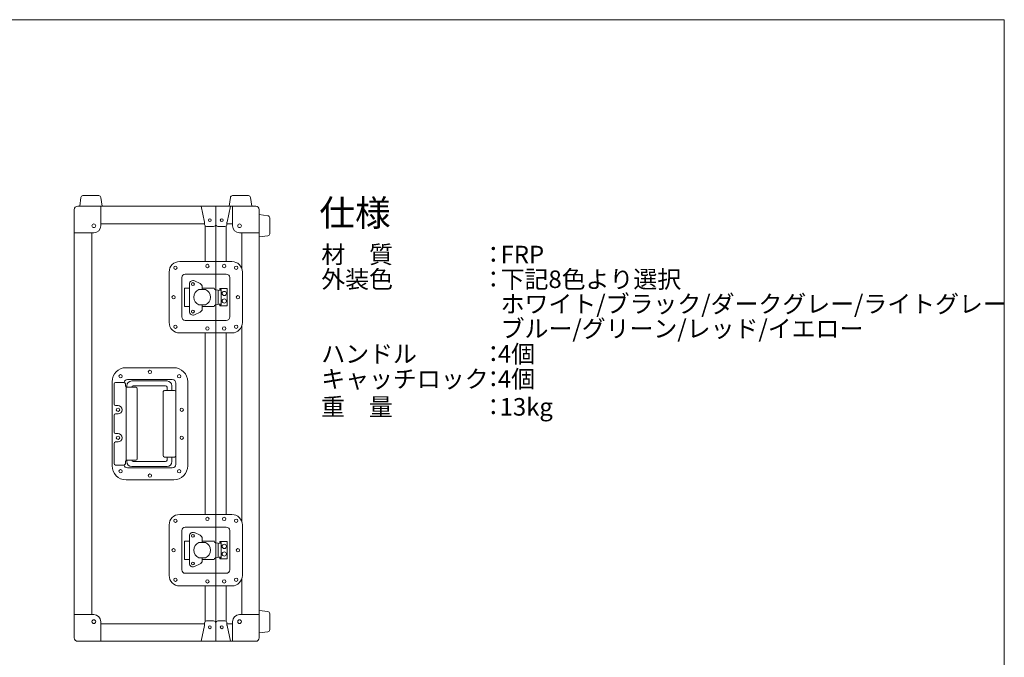
# Model space of a CAD drawing. Units: millimetres. Extents: x 2504 to 5314, y 2144 to 3964.
# Drawn here: x 3909 to 5314, y 3054 to 3964 of the extents above; entities that cross this region are included whole.
import ezdxf

# ---------------------------------------------------------------- set-up
doc = ezdxf.new("R2010")
doc.units = ezdxf.units.MM
doc.header["$LTSCALE"] = 50.8
for name, color, linetype, lineweight in [('SEIHIN', 7, 'Continuous', 0), ('SPEC', 4, 'Continuous', 0), ('WAKU', 7, 'Continuous', 0)]:
    doc.layers.add(name, color=color, linetype=linetype, lineweight=lineweight)
doc.styles.get("Standard").update_dxf_attribs({"font": 'txt', "bigfont": 'BIGFONT.SHX'})

msp = doc.modelspace()

# ---------------------------------------------------------------- linework, layer by layer
at = {"layer": 'SEIHIN', "color": 7, "lineweight": 0}
for p, q in [((3994.5, 3697.8), (3996.1, 3710.2)), ((3999.1, 3712.8), (4021.8, 3712.8)), ((4024.8, 3710.2), (4026.5, 3697.8)), ((4209.6, 3710.2), (4208, 3697.8)), ((4235.3, 3712.8), (4212.6, 3712.8)), ((4240, 3697.8), (4238.3, 3710.2)), ((3991.7, 3697.8), (4024.7, 3697.8)), ((4238.7, 3697.8), (3995.7, 3697.8)), ((4024.7, 3697.8), (4024.7, 3669.8)), ((4172.6, 3675.1), (4167.7, 3697.8)), ((4167.7, 3697.8), (4188.7, 3697.8)), ((4188.7, 3697.8), (4188.7, 3076.8)), ((4209.7, 3697.8), (4188.7, 3697.8)), ((4204.8, 3675.1), (4209.7, 3697.8)), ((4245.7, 3697.8), (4212.7, 3697.8)), ((4212.7, 3697.8), (4212.7, 3669.8)), ((3986.7, 3659.8), (3986.7, 3692.8)), ((3986.7, 3688.8), (3986.7, 3085.8)), ((4250.7, 3659.8), (4250.7, 3692.8)), ((4250.7, 3085.8), (4250.7, 3688.8)), ((4263.1, 3684.1), (4250.7, 3685.8)), ((4250.7, 3685.8), (4250.7, 3653.8)), ((4172.7, 3672.8), (4024.7, 3672.8)), ((4172.7, 3671.8), (4172.7, 3674.5)), ((4173.7, 3669.6), (4173.7, 3618.8)), ((4185.7, 3668.8), (4175.7, 3668.8)), ((4191.7, 3668.8), (4201.7, 3668.8)), ((4203.7, 3669.6), (4203.7, 3618.8)), ((4204.7, 3671.8), (4204.7, 3674.5)), ((4204.7, 3672.8), (4212.7, 3672.8)), ((4265.7, 3658.4), (4265.7, 3681.2)), ((4014.7, 3659.8), (3986.7, 3659.8)), ((4011.7, 3659.8), (4011.7, 3114.8)), ((4222.7, 3659.8), (4250.7, 3659.8)), ((4225.7, 3609.2), (4225.7, 3659.8)), ((4250.7, 3653.8), (4263.1, 3655.5)), ((4137.2, 3618.8), (4211.7, 3618.8)), ((4188.7, 3618.8), (4188.7, 3578.4)), ((4122.2, 3531.8), (4122.2, 3603.8)), ((4145.2, 3600.8), (4203.7, 3600.8)), ((4226.7, 3603.8), (4226.7, 3531.8)), ((4140.2, 3539.8), (4140.2, 3595.8)), ((4151.2, 3586.7), (4151.2, 3547.3)), ((4166.4, 3587.4), (4158.4, 3591.2)), ((4169.3, 3578.8), (4169.3, 3582.9)), ((4208.7, 3595.8), (4208.7, 3539.8)), ((4144.2, 3580.9), (4144.2, 3554.7)), ((4151.2, 3580.9), (4144.2, 3580.9)), ((4174.1, 3578.8), (4164.5, 3578.8)), ((4169.3, 3580.9), (4186.2, 3580.9)), ((4188.2, 3578.5), (4196.6, 3577.3)), ((4192.1, 3577.9), (4192.1, 3557.7)), ((4194.4, 3580.1), (4195.5, 3579.2)), ((4194.4, 3577.6), (4194.4, 3580.1)), ((4194.4, 3580.1), (4205, 3580.1)), ((4196.6, 3577.4), (4196.6, 3558.2)), ((4205, 3580.1), (4205, 3555.5)), ((4164.5, 3556.8), (4174.1, 3556.8)), ((4169.3, 3551), (4169.3, 3556.8)), ((4188.2, 3557.1), (4196.6, 3558.3)), ((4188.7, 3557.2), (4188.7, 3516.8)), ((4194.4, 3555.5), (4194.4, 3558)), ((4194.4, 3555.5), (4195.5, 3556.4)), ((4205, 3555.5), (4194.4, 3555.5)), ((4144.2, 3554.7), (4151.2, 3554.7)), ((4158.4, 3542.7), (4166.4, 3546.5)), ((4169.3, 3554.7), (4186.2, 3554.7)), ((4203.7, 3534.8), (4145.2, 3534.8)), ((4211.7, 3516.8), (4137.2, 3516.8)), ((4173.7, 3516.8), (4173.7, 3257.8)), ((4203.7, 3516.8), (4203.7, 3257.8)), ((4225.7, 3248.2), (4225.7, 3526.4)), ((4060.7, 3467.3), (4128.7, 3467.3)), ((4040.7, 3327.3), (4040.7, 3447.3)), ((4043.7, 3444.3), (4043.7, 3415.3)), ((4057.7, 3446.3), (4045.7, 3446.3)), ((4059.7, 3441.3), (4059.7, 3444.3)), ((4062.7, 3450.3), (4126.7, 3450.3)), ((4119.2, 3448.3), (4068.7, 3448.3)), ((4131.7, 3445.3), (4131.7, 3329.3)), ((4148.7, 3447.3), (4148.7, 3327.3)), ((4060.7, 3439.6), (4060.7, 3335)), ((4061.7, 3441.3), (4061.7, 3439.3)), ((4074.7, 3439.3), (4061.7, 3439.3)), ((4061.7, 3439.3), (4068.7, 3439.3)), ((4068.7, 3439.3), (4069.1, 3439.6)), ((4070.7, 3441.3), (4117.2, 3441.3)), ((4076.7, 3337.3), (4076.7, 3437.3)), ((4113.7, 3341.8), (4113.7, 3432.8)), ((4115, 3434.7), (4113.8, 3433.5)), ((4115.7, 3434.8), (4129.7, 3434.8)), ((4119.2, 3439.3), (4119.2, 3434.8)), ((4119.2, 3434.8), (4126.2, 3434.8)), ((4126.2, 3434.8), (4126.2, 3441.3)), ((4131.7, 3432.8), (4131.7, 3341.8)), ((4045.7, 3413.3), (4049.2, 3413.3)), ((4049.2, 3401.3), (4045.7, 3401.3)), ((4043.7, 3399.3), (4043.7, 3375.3)), ((4045.7, 3373.3), (4049.2, 3373.3)), ((4043.7, 3359.3), (4043.7, 3330.3)), ((4049.2, 3361.3), (4045.7, 3361.3)), ((4059.7, 3330.3), (4059.7, 3333.3)), ((4061.7, 3335.3), (4074.7, 3335.3)), ((4061.7, 3335.3), (4068.7, 3335.3)), ((4061.7, 3333.3), (4061.7, 3335.3)), ((4068.7, 3335.3), (4069.1, 3335.6)), ((4070.7, 3333.3), (4117.2, 3333.3)), ((4129.7, 3339.8), (4115.7, 3339.8)), ((4119.2, 3335.3), (4119.2, 3339.8)), ((4119.2, 3339.8), (4126.2, 3339.8)), ((4126.2, 3339.8), (4126.2, 3333.3)), ((4049.2, 3328.3), (4045.7, 3328.3)), ((4045.7, 3328.3), (4057.7, 3328.3)), ((4045.7, 3328.3), (4049.2, 3328.3)), ((4126.7, 3324.3), (4062.7, 3324.3)), ((4119.2, 3326.3), (4068.7, 3326.3)), ((4128.7, 3307.3), (4060.7, 3307.3)), ((4211.7, 3257.8), (4137.2, 3257.8)), ((4188.7, 3217.4), (4188.7, 3257.8)), ((4122.2, 3242.8), (4122.2, 3170.8)), ((4140.2, 3234.8), (4140.2, 3178.8)), ((4203.7, 3239.8), (4145.2, 3239.8)), ((4158.4, 3231.9), (4166.4, 3228.1)), ((4208.7, 3178.8), (4208.7, 3234.8)), ((4226.7, 3170.8), (4226.7, 3242.8)), ((4144.2, 3193.7), (4144.2, 3219.9)), ((4144.2, 3219.9), (4151.2, 3219.9)), ((4151.2, 3187.9), (4151.2, 3227.3)), ((4164.5, 3217.8), (4174.1, 3217.8)), ((4169.3, 3223.6), (4169.3, 3217.8)), ((4169.3, 3219.9), (4186.2, 3219.9)), ((4194.4, 3219.1), (4195.5, 3218.2)), ((4205, 3219.1), (4194.4, 3219.1)), ((4194.4, 3219.1), (4194.4, 3216.6)), ((4205, 3194.5), (4205, 3219.1)), ((4188.2, 3217.5), (4196.6, 3216.3)), ((4192.1, 3196.7), (4192.1, 3216.9)), ((4196.6, 3197.2), (4196.6, 3216.4)), ((4151.2, 3193.7), (4144.2, 3193.7)), ((4174.1, 3195.8), (4164.5, 3195.8)), ((4169.3, 3195.8), (4169.3, 3191.7)), ((4169.3, 3193.7), (4186.2, 3193.7)), ((4188.2, 3196.1), (4196.6, 3197.3)), ((4188.7, 3155.8), (4188.7, 3196.2)), ((4194.4, 3197), (4194.4, 3194.5)), ((4194.4, 3194.5), (4195.5, 3195.4)), ((4194.4, 3194.5), (4205, 3194.5)), ((4166.4, 3187.2), (4158.4, 3183.4)), ((4145.2, 3173.8), (4203.7, 3173.8)), ((4225.7, 3114.8), (4225.7, 3165.4)), ((4137.2, 3155.8), (4211.7, 3155.8)), ((4173.7, 3155.8), (4173.7, 3105)), ((4203.7, 3155.8), (4203.7, 3105)), ((4250.7, 3120.8), (4263.1, 3119.1)), ((4250.7, 3088.8), (4250.7, 3120.8)), ((4014.7, 3114.8), (3986.7, 3114.8)), ((3986.7, 3114.8), (3986.7, 3081.8)), ((4185.7, 3105.8), (4175.7, 3105.8)), ((4191.7, 3105.8), (4201.7, 3105.8)), ((4222.7, 3114.8), (4250.7, 3114.8)), ((4250.7, 3114.8), (4250.7, 3081.8)), ((4265.7, 3116.2), (4265.7, 3093.4)), ((4024.7, 3076.8), (4024.7, 3104.8)), ((4172.7, 3101.8), (4024.7, 3101.8)), ((4172.6, 3099.5), (4167.7, 3076.8)), ((4172.7, 3102.8), (4172.7, 3100.1)), ((4204.7, 3102.8), (4204.7, 3100.1)), ((4204.7, 3101.8), (4212.7, 3101.8)), ((4204.8, 3099.5), (4209.7, 3076.8)), ((4212.7, 3076.8), (4212.7, 3104.8)), ((4263.1, 3090.5), (4250.7, 3088.8)), ((3991.7, 3076.8), (4024.7, 3076.8)), ((4238.7, 3076.8), (3995.7, 3076.8)), ((4167.7, 3076.8), (4188.7, 3076.8)), ((4209.7, 3076.8), (4188.7, 3076.8)), ((4245.7, 3076.8), (4212.7, 3076.8))]:
    msp.add_line(p, q, dxfattribs=at)
for centre, radius in [((4014.7, 3669.8), 2.65), ((4180.2, 3677.8), 2), ((4197.2, 3677.8), 2), ((4222.7, 3669.8), 2.65), ((4131.1, 3609.9), 2.4), ((4176.7, 3612.4), 2.4), ((4200.7, 3612.4), 2.4), ((4217.8, 3609.9), 2.4), ((4156.2, 3586.7), 2), ((4128.6, 3567.8), 2.4), ((4200.8, 3573.2), 3), ((4220.3, 3567.8), 2.4), ((4200.8, 3562.4), 3), ((4156.2, 3547.3), 2), ((4131.1, 3525.7), 2.4), ((4217.8, 3525.7), 2.4), ((4176.7, 3523.2), 2.4), ((4200.7, 3523.2), 2.4), ((4052.9, 3455.1), 2.4), ((4094.7, 3461.3), 2.4), ((4136.5, 3455.1), 2.4), ((4049.2, 3407.3), 2.4), ((4140.2, 3407.3), 2.4), ((4049.2, 3367.3), 2.4), ((4140.2, 3367.3), 2.4), ((4052.9, 3319.5), 2.4), ((4136.5, 3319.5), 2.4), ((4094.7, 3313.3), 2.4), ((4131.1, 3248.9), 2.4), ((4176.7, 3251.4), 2.4), ((4200.7, 3251.4), 2.4), ((4217.8, 3248.9), 2.4), ((4156.2, 3227.3), 2), ((4128.6, 3206.8), 2.4), ((4200.8, 3212.2), 3), ((4200.8, 3201.4), 3), ((4220.3, 3206.8), 2.4), ((4156.2, 3187.9), 2), ((4131.1, 3164.7), 2.4), ((4176.7, 3162.2), 2.4), ((4200.7, 3162.2), 2.4), ((4217.8, 3164.7), 2.4), ((4014.7, 3104.8), 2.65), ((4222.7, 3104.8), 2.65), ((4180.2, 3096.8), 2), ((4197.2, 3096.8), 2)]:
    msp.add_circle(centre, radius, dxfattribs=at)
for centre, radius, start, end in [((3999.1, 3709.8), 3, 90, 172.4054), ((4021.8, 3709.8), 3, 7.5946, 90), ((4212.6, 3709.8), 3, 90, 172.4054), ((4235.3, 3709.8), 3, 7.5946, 90), ((3991.7, 3692.8), 5, 90, 180), ((4245.7, 3692.8), 5, 0, 90), ((4262.7, 3681.2), 3, 0, 82.4054), ((4014.7, 3669.8), 10, 270, 0), ((4169.7, 3674.5), 3, 0, 12.2648), ((4175.7, 3671.8), 3, 180, 270), ((4185.7, 3671.8), 3, 270, 0), ((4191.7, 3671.8), 3, 180, 270), ((4201.7, 3671.8), 3, 270, 0), ((4207.7, 3674.5), 3, 167.7352, 180), ((4222.7, 3669.8), 10, 180, 270), ((4262.7, 3658.4), 3, 277.5946, 0), ((4137.2, 3603.8), 15, 90, 180), ((4211.7, 3603.8), 15, 0, 90), ((4145.2, 3595.8), 5, 90, 180), ((4203.7, 3595.8), 5, 0, 90), ((4156.2, 3586.7), 5, 64.7754, 180), ((4164.3, 3582.9), 5, 0, 64.7754), ((4169.3, 3567.8), 12, 113.5565, 246.4435), ((4169.3, 3567.8), 12, 293.5565, 66.4435), ((4189.8, 3581.8), 3.67, 193.4704, 244.5673), ((4194, 3577.1), 2.57, 6.6445, 55.8946), ((4189.8, 3553.8), 3.67, 115.4327, 166.5296), ((4194, 3558.5), 2.57, 304.1054, 353.3555), ((4156.2, 3547.3), 5, 180, 295.2246), ((4164.3, 3551), 5, 295.2246, 0), ((4137.2, 3531.8), 15, 180, 270), ((4145.2, 3539.8), 5, 180, 270), ((4203.7, 3539.8), 5, 270, 0), ((4211.7, 3531.8), 15, 270, 0), ((4060.7, 3447.3), 20, 90, 180), ((4128.7, 3447.3), 20, 0, 90), ((4045.7, 3444.3), 2, 90, 180), ((4057.7, 3444.3), 2, 0, 90), ((4062.7, 3445.3), 5, 90, 168.4926), ((4068.7, 3441.3), 7, 90, 180), ((4119.2, 3441.3), 7, 0, 90), ((4126.7, 3445.3), 5, 0, 90), ((4061.7, 3441.3), 2, 180, 270), ((4070.7, 3439.3), 2, 90, 180), ((4074.7, 3437.3), 2, 0, 90), ((4115.7, 3432.8), 2, 90, 180), ((4117.2, 3439.3), 2, 0, 90), ((4129.7, 3432.8), 2, 0, 90), ((4045.7, 3415.3), 2, 180, 270), ((4045.7, 3399.3), 2, 90, 180), ((4049.2, 3407.3), 6, 270, 90), ((4045.7, 3375.3), 2, 180, 270), ((4049.2, 3367.3), 6, 270, 90), ((4045.7, 3359.3), 2, 90, 180), ((4045.7, 3330.3), 2, 180, 270), ((4057.7, 3330.3), 2, 270, 0), ((4061.7, 3333.3), 2, 90, 180), ((4068.7, 3333.3), 7, 180, 270), ((4070.7, 3335.3), 2, 180, 270), ((4074.7, 3337.3), 2, 270, 0), ((4115.7, 3341.8), 2, 180, 270), ((4117.2, 3335.3), 2, 270, 0), ((4119.2, 3333.3), 7, 270, 0), ((4129.7, 3341.8), 2, 270, 0), ((4060.7, 3327.3), 20, 180, 270), ((4062.7, 3329.3), 5, 191.5074, 270), ((4126.7, 3329.3), 5, 270, 0), ((4128.7, 3327.3), 20, 270, 0), ((4137.2, 3242.8), 15, 90, 180), ((4211.7, 3242.8), 15, 0, 90), ((4145.2, 3234.8), 5, 90, 180), ((4156.2, 3227.3), 5, 64.7754, 180), ((4203.7, 3234.8), 5, 0, 90), ((4169.3, 3206.8), 12, 113.5565, 246.4435), ((4164.3, 3223.6), 5, 360, 64.7754), ((4169.3, 3206.8), 12, 293.5565, 66.4435), ((4189.8, 3220.8), 3.67, 193.4704, 244.5673), ((4194, 3216.1), 2.57, 6.6445, 55.8946), ((4164.3, 3191.7), 5, 295.2246, 0), ((4189.8, 3192.8), 3.67, 115.4327, 166.5296), ((4194, 3197.5), 2.57, 304.1054, 353.3555), ((4145.2, 3178.8), 5, 180, 270), ((4156.2, 3187.9), 5, 180, 295.2246), ((4203.7, 3178.8), 5, 270, 0), ((4137.2, 3170.8), 15, 180, 270), ((4211.7, 3170.8), 15, 270, 0), ((4014.7, 3104.8), 10, 0, 90), ((4175.7, 3102.8), 3, 90, 180), ((4185.7, 3102.8), 3, 0, 90), ((4191.7, 3102.8), 3, 90, 180), ((4201.7, 3102.8), 3, 0, 90), ((4222.7, 3104.8), 10, 90, 180), ((4262.7, 3116.2), 3, 0, 82.4054), ((4169.7, 3100.1), 3, 347.7352, 0), ((4207.7, 3100.1), 3, 180, 192.2648), ((4262.7, 3093.4), 3, 277.5946, 0), ((3991.7, 3081.8), 5, 180, 270), ((4245.7, 3081.8), 5, 270, 0)]:
    msp.add_arc(centre, radius, start, end, dxfattribs=at)
at = {"layer": 'WAKU', "color": 7, "lineweight": 0}
for p, q in [((2503.9, 3963.9), (5313.9, 3963.9)), ((5313.9, 3963.9), (5313.9, 2143.9))]:
    msp.add_line(p, q, dxfattribs=at)

# ---------------------------------------------------------------- texts
at = {"layer": 'SPEC', "color": 7, "attachment_point": 1, "line_spacing_factor": 0.782827}
for s, insert, char_height in [('{\\H0.8795x;\\l仕様}', (4336.5, 3706.8), 42.45), ('{\\H0.8795x;\\l材\u3000質}', (4339.3, 3641.3), 28.426), ('{\\H0.8795x;\\l：}', (4567.7, 3641.3), 28.426), ('{\\H0.8795x;\\lFRP}', (4595.2, 3641.3), 28.426), ('{\\H0.8795x;\\l外装色}', (4339.3, 3606), 28.426), ('{\\H0.8795x;\\l：}', (4567.7, 3606), 28.426), ('{\\H0.8795x;\\l下記8色より選択}', (4595.2, 3606), 28.426), ('{\\H0.8795x;\\lホワイト/ブラック/ダークグレー/ライトグレー}', (4595.2, 3570.8), 28.426), ('{\\H0.8795x;\\lブルー/グリーン/レッド/イエロー}', (4595.2, 3535.5), 28.426), ('{\\H0.8795x;\\lハンドル}', (4339.3, 3499.5), 28.426), ('{\\H0.8795x;\\l4個}', (4591.3, 3499.5), 28.426), ('{\\H0.8795x;\\l：}', (4567.7, 3499.5), 28.426), ('{\\H0.8795x;\\lキャッチロック}', (4339.3, 3463.7), 28.426), ('{\\H0.8795x;\\l：}', (4567.7, 3463.7), 28.426), ('{\\H0.8795x;\\l4個}', (4591.3, 3463.7), 28.426), ('{\\H0.8795x;\\l重\u3000量}', (4338.9, 3423.8), 28.426), ('{\\H0.8795x;\\l：}', (4567.7, 3423.8), 28.426), ('{\\H0.8795x;\\l13kg}', (4593.8, 3423.9), 28.426)]:
    msp.add_mtext(s, dxfattribs=dict(at, insert=insert, char_height=char_height))

doc.saveas('drawing.dxf')
